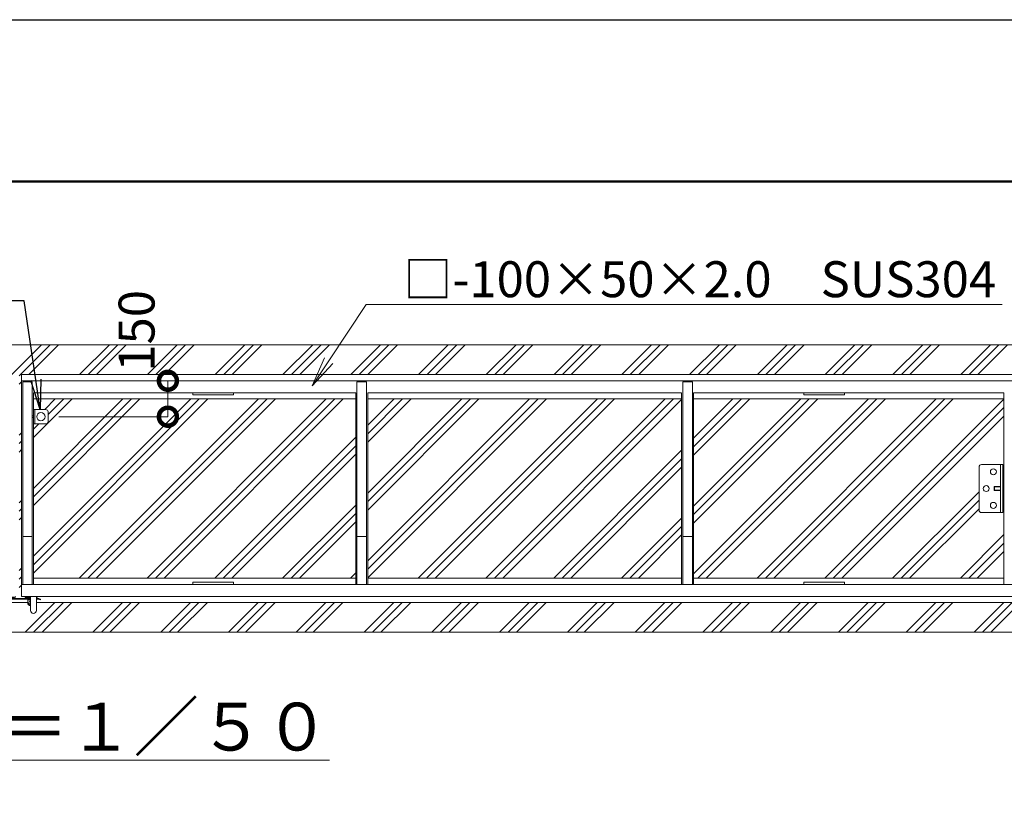
# Model space of a CAD drawing. Extents: x -1796 to 19204, y -1301 to 13549.
# Drawn here: x 10299 to 14408, y 10295 to 13549 of the extents above; entities that cross this region are included whole.
import ezdxf
from ezdxf import colors
from ezdxf.entities.mleader import LeaderData, LeaderLine
from ezdxf.math import Vec2, Vec3

# ---------------------------------------------------------------- set-up
doc = ezdxf.new("R2010")
doc.units = 0
doc.header["$MEASUREMENT"] = 0
doc.header["$PDMODE"] = 1
doc.layers.get('0').update_dxf_attribs({"linetype": 'CONTINUOUS'})
doc.layers.get('DefPoints').update_dxf_attribs({"linetype": 'CONTINUOUS'})
for name, color, linetype, lineweight in [('FRAM3', 1, 'CONTINUOUS', 50), ('ハッチング', 8, 'CONTINUOUS', 5), ('ボルト・ナット', 8, 'CONTINUOUS', 9), ('外形線', 7, 'CONTINUOUS', 18), ('寸法線', 3, 'CONTINUOUS', 18), ('文字', 4, 'CONTINUOUS', 18), ('文字引出', 4, 'CONTINUOUS', 18), ('細線', 8, 'CONTINUOUS', 5), ('落棒・金具類', 8, 'CONTINUOUS', 9)]:
    doc.layers.add(name, color=color, linetype=linetype, lineweight=lineweight)
doc.layers.add('文字注記', color=4, linetype='CONTINUOUS')
doc.styles.get("Standard").update_dxf_attribs({"font": 'TXT.SHX', "bigfont": 'bigfont.shx'})
doc.dimstyles.new('50ベース', dxfattribs={"dimscale": 50, "dimtxt": 3, "dimasz": 3, "dimexe": 0, "dimexo": 1, "dimgap": 1, "dimtad": 3, "dimdec": 1, "dimdsep": 46, "dimtxsty": 'STANDARD', "dimblk": 'DOTSMALL', "dimcen": 0, "dimclrd": 256, "dimclre": 256, "dimclrt": 7, "dimadec": 3, "dimazin": 2, "dimtfac": 1, "dimtdec": 1, "dimtix": 1, "dimtmove": 2, "dimatfit": 2, "dimldrblk": 'OPEN', "dimfxl": 1, "dimtolj": 1, "dimlwd": -1, "dimlwe": -1, "dimarcsym": 0})
pattern_1 = [(45, (-155643.55, 37571.6), (-141.42136, 141.42136), []), (45, (-155661.23, 37589.28), (-141.42136, 141.42136), []), (45, (-155678.9, 37606.96), (-141.42136, 141.42136), [])]

# ---------------------------------------------------------------- blocks, each defined once
blk = doc.blocks.new('全開時ストッパー平面')
at = {"layer": 'ボルト・ナット'}
for p, q in [((25849.8, -60994.5), (25848.7, -60995.6)), ((25848.7, -60995.6), (25848.7, -61009.4)), ((25875.7, -60995.6), (25848.7, -60995.6)), ((25848.7, -61009.4), (25849.8, -61010.5)), ((25875.7, -61009.4), (25848.7, -61009.4)), ((25849.8, -60994.5), (25849.8, -61010.5)), ((25875.7, -60994.5), (25849.8, -60994.5)), ((25849.8, -61010.5), (25875.7, -61010.5)), ((25885.7, -60988.6), (25889.7, -60988.6)), ((25885.7, -60995.6), (25889.7, -60995.6)), ((25885.7, -61009.4), (25889.7, -61009.4)), ((25885.7, -61016.4), (25889.7, -61016.4))]:
    blk.add_line(p, q, dxfattribs=at)
for centre in [(25845.7, -60932.5), (25815.7, -61002.5), (25845.7, -61072.5)]:
    blk.add_circle(centre, 12.5, dxfattribs=at)
at = {"layer": '落棒・金具類'}
for p, q in [((25785.7, -61092.5), (25785.7, -60912.5)), ((25795.7, -60902.5), (25885.7, -60902.5)), ((25875.7, -61102.5), (25875.7, -60902.5)), ((25885.7, -60902.5), (25885.7, -61102.5)), ((25885.7, -61102.5), (25795.7, -61102.5))]:
    blk.add_line(p, q, dxfattribs=at)
for centre, start, end in [((25795.7, -60912.5), 90, 180), ((25795.7, -61092.5), 180, 270)]:
    blk.add_arc(centre, 10, start, end, dxfattribs=at)
blk = doc.blocks.new('落とし棒平面')
at = {"layer": '落棒・金具類'}
for p, q in [((22722.4, -13658.4), (22728.4, -13658.4)), ((22773.4, -13658.4), (22728.4, -13658.4)), ((22728.4, -13658.4), (22728.4, -13718.4)), ((22728.4, -13658.4), (22728.4, -13718.4)), ((22783.4, -13708.4), (22783.4, -13668.4)), ((22717.4, -13685.4), (22722.4, -13685.4)), ((22722.4, -13691.4), (22717.4, -13691.4)), ((22728.4, -13718.4), (22722.4, -13718.4)), ((22728.4, -13718.4), (22773.4, -13718.4))]:
    blk.add_line(p, q, dxfattribs=at)
blk.add_circle((22753.4, -13688.4), 17.5, dxfattribs=at)
for centre, start, end in [((22773.4, -13668.4), 0, 90), ((22773.4, -13708.4), 270, 0)]:
    blk.add_arc(centre, 10, start, end, dxfattribs=at)
blk = doc.blocks.new('金物両引き平面')
at = {"layer": 'ボルト・ナット'}
for p, q in [((206230.1, -26433.8), (206230.1, -26432.8)), ((206240.1, -26433.8), (206230.1, -26433.8)), ((206230.6, -26434.6), (206230.6, -26433.8)), ((206237.1, -26437.1), (206233.1, -26437.1)), ((206239.6, -26433.8), (206239.6, -26434.6)), ((206240.1, -26432.8), (206240.1, -26433.8)), ((206290.1, -26434.8), (206290.1, -26433.8)), ((206300.1, -26434.8), (206290.1, -26434.8)), ((206290.6, -26435.6), (206290.6, -26434.8)), ((206297.1, -26438.1), (206293.1, -26438.1)), ((206299.6, -26434.8), (206299.6, -26435.6)), ((206300.1, -26433.8), (206300.1, -26434.8))]:
    blk.add_line(p, q, dxfattribs=at)
for centre, start, end in [((206233.1, -26434.6), 180, 270), ((206237.1, -26434.6), 270, 0), ((206293.1, -26435.6), 180, 270), ((206297.1, -26435.6), 270, 0)]:
    blk.add_arc(centre, 2.5, start, end, dxfattribs=at)
at = {"layer": '落棒・金具類'}
for p, q in [((206171.1, -26432.8), (206197.6, -26432.8)), ((206171.1, -26441.8), (206197.6, -26441.8)), ((206174.1, -26435.8), (206174.1, -26432.8)), ((206176.3, -26438.8), (206197.6, -26438.8)), ((206177.1, -26435.8), (206177.1, -26432.8)), ((206197.6, -26429.8), (206197.6, -26488.3)), ((206222.6, -26429.8), (206222.6, -26488.3)), ((206222.6, -26432.8), (206245.1, -26432.8)), ((206222.6, -26438.8), (206307.6, -26438.8)), ((206222.6, -26441.8), (206307.6, -26441.8)), ((206245.1, -26432.8), (206245.1, -26429.8)), ((206285.1, -26433.8), (206285.1, -26429.8)), ((206285.1, -26433.8), (206307.6, -26433.8)), ((206296.1, -26455.8), (206296.1, -26446.8)), ((206298.1, -26444.8), (206307.6, -26444.8)), ((206304.1, -26444.8), (206304.1, -26441.8)), ((206304.1, -26449.1), (206307.6, -26449.1)), ((206307.6, -26429.8), (206307.6, -26488.3)), ((206332.6, -26429.8), (206332.6, -26488.3)), ((206332.6, -26433.8), (206335.1, -26433.8)), ((206332.6, -26438.8), (206342, -26438.8)), ((206332.6, -26441.8), (206341.6, -26441.8)), ((206335.1, -26429.8), (206335.1, -26433.8)), ((206349.4, -26443.8), (206341.6, -26441.8)), ((206350.1, -26440.9), (206342, -26438.8)), ((206349.4, -26443.8), (206350.1, -26440.9))]:
    blk.add_line(p, q, dxfattribs=at)
for centre, radius, start, end in [((206171.1, -26435.8), 6, 90, 0), ((206171.1, -26435.8), 3, 90, 0), ((206298.1, -26446.8), 2, 90, 180), ((206310.1, -26455.8), 14, 180, 259.7134), ((206310.1, -26455.8), 9, 131.8103, 253.8724), ((206210.1, -26488.3), 12.5, 180, 0), ((206320.1, -26488.3), 12.5, 180, 0)]:
    blk.add_arc(centre, radius, start, end, dxfattribs=at)
blk = doc.blocks.new('_DotSmall')
at = {"layer": '寸法線', "color": 0, "const_width": 0.5}
blk.add_lwpolyline([(-0.0625, 0, 1), (0.0625, 0, 1)], format="xyb", close=True, dxfattribs=at)
blk = doc.blocks.new('*D56')
at = {"layer": 'DefPoints', "color": 0, "transparency": 16777216}
for p in [(10917.6, 12041.8), (10917.6, 12041.8), (10412.7, 11891.8)]:
    blk.add_point(p, dxfattribs=at)
at = {"layer": '寸法線', "transparency": 16777216}
for p, q in [((10867.6, 12041.8), (10917.6, 12041.8)), ((10917.6, 11891.8), (10917.6, 12041.8)), ((10462.7, 11891.8), (10917.6, 11891.8))]:
    blk.add_line(p, q, dxfattribs=at)
at = {"layer": '寸法線', "transparency": 16777216, "xscale": 150, "yscale": 150, "zscale": 150}
for p, rotation in [((10917.6, 12041.8), 90), ((10917.6, 11891.8), 270)]:
    blk.add_blockref('_DotSmall', p, dxfattribs=dict(at, rotation=rotation))
at = {"layer": '寸法線', "color": 7, "transparency": 16777216, "insert": (10786.9, 12250.3), "char_height": 150, "attachment_point": 5, "rotation": 90}
blk.add_mtext('\\A1;150', dxfattribs=at)
blk = doc.blocks.new('_OPEN')
at = {"color": 0, "linetype": 'ByBlock'}
for p, q in [((-1, 0.167), (0, 0)), ((0, 0), (-1, -0.167)), ((0, 0), (-1, 0))]:
    blk.add_line(p, q, dxfattribs=at)

msp = doc.modelspace()

# ---------------------------------------------------------------- hatches: boundary and pattern name
at = {"layer": 'ハッチング'}
h = msp.add_hatch(dxfattribs=at)
h.set_pattern_fill('PLAST', color=256, scale=800, angle=45)
h.set_pattern_definition(pattern_1)
h.paths.add_polyline_path([(14943.26, 11965.84), (14456.59, 11965.84), (14456.59, 11691.84), (14471.59, 11691.84), (14471.59, 11491.84), (14457.89, 11217.84), (14943.26, 11217.84), (14943.26, 11637.98), (14886.37, 11657.07), (15000.14, 11695.25), (14943.26, 11714.34)])
h.paths.add_polyline_path([(6131.59, 11691.84), (6143.33, 11965.84), (5659.91, 11965.84), (5659.91, 11714.34), (5603.03, 11695.25), (5716.8, 11657.07), (5659.91, 11637.98), (5659.91, 11217.84), (6146.59, 11217.84), (6146.59, 11491.84), (6131.59, 11491.84)])
h.paths.add_polyline_path([(14943.26, 11115.84), (10369.09, 11115.84), (10369.09, 11083.34, -1), (10344.09, 11083.34), (10344.09, 11102.07, -0.3625549), (10332.59, 11115.84), (10259.09, 11115.84), (10259.09, 11083.34, -1), (10234.09, 11083.34), (10234.09, 11115.84), (5659.91, 11115.84), (5659.91, 10991.84), (14943.26, 10991.84)])
h.paths.add_polyline_path([(14943.26, 12191.84), (5659.91, 12191.84), (5659.91, 12067.84), (10296.59, 12067.84), (10296.59, 12041.84), (10296.59, 11191.84), (10296.59, 11141.84), (10281.59, 11141.84), (10281.59, 11138.84), (10276.59, 11138.84), (10276.59, 11137.84), (10276.09, 11137.84), (10276.09, 11137.04, -0.4142136), (10273.59, 11134.54), (10271.59, 11134.54), (10271.59, 11132.84), (10329.59, 11133.54, -0.4142136), (10327.09, 11136.04), (10327.09, 11136.84), (10326.59, 11136.84), (10321.59, 11137.84), (10321.59, 11141.84), (10306.59, 11141.84), (10306.59, 11191.84), (10306.59, 12041.84), (10306.59, 12067.84), (14943.26, 12067.84)])
h = msp.add_hatch(dxfattribs=at)
h.set_pattern_fill('PLAST', color=256, scale=800, angle=45)
h.set_pattern_definition(pattern_1)
h.paths.add_polyline_path([(7491.59, 11965.84), (6196.59, 11965.84), (6196.59, 11691.84), (6290.59, 11691.84, -0.4142136), (6300.59, 11681.84), (6300.59, 11501.84, -0.4142136), (6290.59, 11491.84), (6196.59, 11491.84), (6196.59, 11217.84), (7491.59, 11217.84)])
h.paths.add_polyline_path([(8851.59, 11965.84), (7541.59, 11965.84), (7541.59, 11217.84), (8851.59, 11217.84)])
h.paths.add_polyline_path([(10246.59, 11861.84), (10240.59, 11861.84), (10195.59, 11861.84, -0.4142136), (10185.59, 11871.84), (10185.59, 11911.84, -0.4142136), (10195.59, 11921.84), (10246.59, 11921.84), (10246.59, 11965.84), (8901.59, 11965.84), (8901.59, 11217.84), (10246.59, 11217.84)])
h.paths.add_polyline_path([(11701.59, 11965.84), (10356.59, 11965.84), (10356.59, 11921.84), (10362.59, 11921.84), (10407.59, 11921.84, -0.4142136), (10417.59, 11911.84), (10417.59, 11871.84, -0.4142136), (10407.59, 11861.84), (10356.59, 11861.84), (10356.59, 11217.84), (11701.59, 11217.84)])
h.paths.add_polyline_path([(13061.59, 11965.84), (11751.59, 11965.84), (11751.59, 11217.84), (13061.59, 11217.84)])
h.paths.add_polyline_path([(14302.59, 11681.84, -0.4142136), (14312.59, 11691.84), (14406.59, 11691.84), (14406.59, 11965.84), (13111.59, 11965.84), (13111.59, 11217.84), (14406.59, 11217.84), (14406.59, 11491.84), (14312.59, 11491.84, -0.4142136), (14302.59, 11501.84)])

# ---------------------------------------------------------------- linework, layer by layer
at = {"layer": 'DefPoints'}
msp.add_lwpolyline([(-1796.36, 13548.96), (19203.64, 13548.96), (19203.64, -1301.04), (-1796.36, -1301.04)], close=True, dxfattribs=at)
at = {"layer": 'FRAM3', "color": 1, "linetype": 'Continuous'}
msp.add_lwpolyline([(-346.36, -626.04), (-346.36, 12873.96), (18528.64, 12873.96), (18528.64, -626.04)], close=True, dxfattribs=at)
at = {"layer": '外形線'}
for p, q in [((10306.59, 12041.84), (14456.59, 12041.84)), ((10306.59, 12041.84), (10306.59, 11191.84)), ((10311.59, 12036.84), (10351.59, 12036.84)), ((10311.59, 12036.84), (10311.59, 11191.84)), ((10351.59, 12036.84), (10351.59, 11191.84)), ((11706.59, 12036.84), (11706.59, 11191.84)), ((11706.59, 12036.84), (11746.59, 12036.84)), ((11746.59, 12036.84), (11746.59, 11191.84)), ((13066.59, 12036.84), (13066.59, 11191.84)), ((13066.59, 12036.84), (13106.59, 12036.84)), ((13106.59, 12036.84), (13106.59, 11191.84)), ((11701.59, 11991.84), (10356.59, 11991.84)), ((10356.59, 11991.84), (10356.59, 11191.84)), ((11701.59, 11991.84), (11701.59, 11191.84)), ((13061.59, 11991.84), (11751.59, 11991.84)), ((11751.59, 11991.84), (11751.59, 11191.84)), ((13061.59, 11991.84), (13061.59, 11191.84)), ((14406.59, 11991.84), (13111.59, 11991.84)), ((13111.59, 11991.84), (13111.59, 11191.84)), ((14406.59, 11991.84), (14406.59, 11191.84)), ((10311.59, 11391.84), (10351.59, 11391.84)), ((11706.59, 11391.84), (11746.59, 11391.84)), ((13066.59, 11391.84), (13106.59, 11391.84))]:
    msp.add_line(p, q, dxfattribs=at)
for points in [[(11021.59, 11991.84), (11191.59, 11991.84), (11191.59, 11982.84), (11021.59, 11982.84)], [(13571.59, 11991.84), (13741.59, 11991.84), (13741.59, 11982.84), (13571.59, 11982.84)], [(10306.59, 11191.84), (14456.59, 11191.84), (14456.59, 11141.84), (10306.59, 11141.84)], [(11021.59, 11200.84), (11191.59, 11200.84), (11191.59, 11191.84), (11021.59, 11191.84)], [(13571.59, 11200.84), (13741.59, 11200.84), (13741.59, 11191.84), (13571.59, 11191.84)]]:
    msp.add_lwpolyline(points, close=True, dxfattribs=at)
at = {"layer": '細線'}
for p, q in [((14943.26, 12191.84), (5659.91, 12191.84)), ((14943.26, 12067.84), (10306.59, 12067.84)), ((10306.59, 12067.84), (10306.59, 12041.84)), ((11701.59, 11965.84), (10356.59, 11965.84)), ((13061.59, 11965.84), (11751.59, 11965.84)), ((14406.59, 11965.84), (13111.59, 11965.84)), ((11701.59, 11217.84), (10356.59, 11217.84)), ((13061.59, 11217.84), (11751.59, 11217.84)), ((14406.59, 11217.84), (13111.59, 11217.84)), ((10332.59, 11115.84), (10259.09, 11115.84)), ((14943.26, 11115.84), (10369.09, 11115.84)), ((14943.26, 10991.84), (5659.91, 10991.84))]:
    msp.add_line(p, q, dxfattribs=at)

# ---------------------------------------------------------------- block references
at = {"layer": '外形線'}
for name, p in [('落とし棒平面', (-12365.78, 25580.25)), ('金物両引き平面', (-195963.55, 37571.6))]:
    msp.add_blockref(name, p, dxfattribs=at)
at = {"layer": '寸法線'}
msp.add_blockref('全開時ストッパー平面', (-11483.16, 72594.33), dxfattribs=at)

# ---------------------------------------------------------------- texts
at = {"layer": '文字', "insert": (10334.26, 10598.07), "char_height": 200, "attachment_point": 5}
msp.add_mtext('{\\L平面図 Ｓ＝１／５０}', dxfattribs=at)

# ---------------------------------------------------------------- dimensions: what is measured, and where the dimension line sits
at = {"layer": '寸法線'}
dim = msp.add_linear_dim(base=(10917.59, 12041.84), p1=(10412.7, 11891.84), p2=(10917.59, 12041.84), angle=90, dimstyle='50ベース', dxfattribs=at)
dim.commit()
dim.dimension.update_dxf_attribs({"geometry": '*D56', "text_midpoint": (10786.94, 12250.26), "dimtype": 160})

# ---------------------------------------------------------------- leaders
at = {"layer": '文字引出'}
ml = msp.add_multileader_mtext('Standard', dxfattribs=at)
ml.set_content('□-100×50×2.0\u3000SUS304', color=7, style='STANDARD')
ml.set_leader_properties(color=256, linetype='BYLAYER', lineweight=-1)
ml.set_arrow_properties(name='OPEN')
ml.build(insert=Vec2(0, 0))
ml.multileader.update_dxf_attribs({"text_left_attachment_type": 5, "text_right_attachment_type": 5, "dogleg_length": 3, "arrow_head_size": 125, "scale": 50})
ctx = ml.context
ctx.base_point, ctx.scale, ctx.char_height, ctx.arrow_head_size, ctx.landing_gap_size, ctx.plane_origin = Vec3(11895.67, 12360.65), 50, 150, 125, 4.5, Vec3(11519.97, 12021.3)
ctx.left_attachment, ctx.right_attachment = 5, 5
notes = []
notes.append((ctx, [(0, (1, 1, 0), (11745.67, 12360.65), (1, 0), 150, [(0, [(11519.97, 12021.3)], 0, [])])]))
ctx.mtext.insert, ctx.mtext.flow_direction = Vec3(11900.17, 12540.65), 5
at = {"layer": '文字注記'}
ml = msp.add_multileader_mtext('Standard', dxfattribs=at)
ml.set_content('落とし棒：φ19\u3000SUS', color=7, style='STANDARD')
ml.set_leader_properties(color=256, linetype='BYLAYER', lineweight=-1)
ml.set_arrow_properties(name='OPEN')
ml.build(insert=Vec2(0, 0))
ml.multileader.update_dxf_attribs({"text_left_attachment_type": 5, "text_right_attachment_type": 5, "dogleg_length": 3, "arrow_head_size": 125, "scale": 50})
ctx = ml.context
ctx.base_point, ctx.scale, ctx.char_height, ctx.arrow_head_size, ctx.landing_gap_size, ctx.plane_origin = Vec3(8248.79, 12375.37), 50, 150, 125, 4.5, Vec3(10385.09, 11921.84)
ctx.left_attachment, ctx.right_attachment, ctx.text_align_type = 5, 5, 2
notes.append((ctx, [(0, (1, 1, 0), (10317.79, 12375.37), (-1, 0), 150, [(0, [(10385.09, 11921.84)], 0, [])])]))
ctx.mtext.insert, ctx.mtext.alignment, ctx.mtext.flow_direction = Vec3(10163.29, 12555.37), 3, 5
for ctx, leaders in notes:
    for number, flags, end, landing, length, lines in leaders:
        leader = LeaderData()
        leader.index, (leader.has_last_leader_line, leader.has_dogleg_vector, leader.attachment_direction) = number, flags
        leader.last_leader_point, leader.dogleg_vector, leader.dogleg_length = Vec3(end), Vec3(landing), length
        for number, points, colour, breaks in lines:
            line = LeaderLine()
            line.index, line.vertices, line.color, line.breaks = number, Vec3.list(points), colors.encode_raw_color(colour), breaks
            leader.lines.append(line)
        ctx.leaders.append(leader)

doc.saveas('drawing.dxf')
